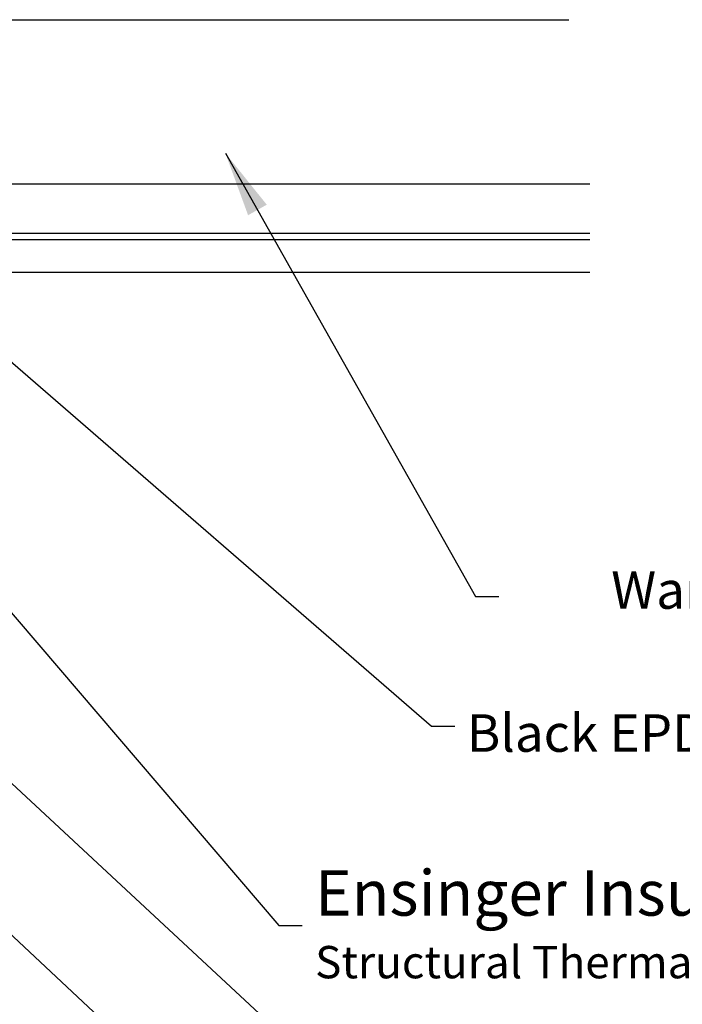
# Model space of a CAD drawing. Units: inches. Extents: x 874 to 976, y 41 to 61.
# Drawn here: x 933 to 936, y 52 to 57 of the extents above; entities that cross this region are included whole.
import ezdxf
from ezdxf import colors
from ezdxf.entities.mleader import LeaderData, LeaderLine
from ezdxf.math import Vec2, Vec3

# ---------------------------------------------------------------- set-up
doc = ezdxf.new("R2010")
doc.units = ezdxf.units.IN
doc.header["$LTSCALE"] = 24
doc.header["$MEASUREMENT"] = 0
doc.styles.add('ROMANS', font='romans.shx')
doc.styles.get("Standard").update_dxf_attribs({"font": 'simplex.shx'})
doc.dimstyles.new('ConDet', dxfattribs={"dimscale": 0.625, "dimtxt": 0.18, "dimasz": 0.18, "dimexe": 0.125, "dimexo": 0.125, "dimgap": 0.09, "dimtad": 0, "dimtih": 1, "dimtoh": 1, "dimdec": 4, "dimzin": 0, "dimdsep": 46, "dimlunit": 5, "dimtxsty": 'ROMANS', "dimblk": 'DOTSMALL', "dimcen": 0.09, "dimclrd": 256, "dimclre": 256, "dimclrt": 256, "dimazin": 0, "dimtfac": 1, "dimtdec": 4, "dimtofl": 0, "dimtmove": 0, "dimatfit": 3, "dimfxl": 1, "dimfrac": 1, "dimtolj": 1, "dimtzin": 0, "dimarcsym": 0})

# ---------------------------------------------------------------- blocks, each defined once
blk = doc.blocks.new('_DotSmall')
at = {"color": 0, "linetype": 'ByBlock', "const_width": 0.5}
blk.add_lwpolyline([(-0.0625, 0, 1), (0.0625, 0, 1)], format="xyb", close=True, dxfattribs=at)

msp = doc.modelspace()

# ---------------------------------------------------------------- linework, layer by layer
at = {"color": 4}
for p, q in [((930.651, 57.1262), (935.5249, 57.1262)), ((932.2998, 56.3388), (935.6259, 56.3388)), ((932.2998, 56.1025), (935.6259, 56.1025)), ((932.2998, 56.0725), (935.6259, 56.0725)), ((932.2998, 55.915), (935.6259, 55.915))]:
    msp.add_line(p, q, dxfattribs=at)

# ---------------------------------------------------------------- texts
at = {"style": 'ROMANS'}
for s, insert, char_height, width, attachment_point in [('Warm Edge Spacer', (937.8802, 54.4804), 0.18, 4.421014, 3), ('{Black EPDM Setting Block}', (935.0356, 53.7944), 0.18, 4.420195, 1), ('Ensinger Insulbar{\\H0.71111x;  Structural Thermal Break}', (934.3086, 53.0464), 0.218, 2.971517, 1)]:
    msp.add_mtext(s, dxfattribs=dict(at, insert=insert, char_height=char_height, width=width, attachment_point=attachment_point))

# ---------------------------------------------------------------- leaders
msp.add_leader([(933.8783, 56.4857), (935.0778, 54.3594), (935.1903, 54.3594)], dimstyle='ConDet', override={"dimasz": 0.5})
at = {"annotation_type": 0, "has_hookline": 1, "hookline_direction": 0}
for points in [[(930.2453, 55.8857), (934.4219, 52.0058), (934.7344, 52.0058)], [(932.4331, 55.8448), (934.8669, 53.7382), (934.9794, 53.7382)], [(931.6727, 55.6602), (934.1338, 52.7813), (934.2463, 52.7813)]]:
    msp.add_leader(points, dimstyle='ConDet', override={"dimasz": 0.5}, dxfattribs=at)
ml = msp.add_multileader_mtext('Standard')
ml.set_content('', color=256)
ml.set_leader_properties()
ml.build(insert=Vec2(0, 0))
ml.multileader.update_dxf_attribs({"text_right_attachment_type": 6, "dogleg_length": 0.36, "arrow_head_size": 0.3})
ctx = ml.context
ctx.base_point, ctx.char_height, ctx.arrow_head_size, ctx.landing_gap_size, ctx.plane_origin = Vec3(934.572, 51.4655), 0.18, 0.3, 0.09, Vec3(929.3785, 54.2129)
ctx.right_attachment = 6
notes = []
notes.append((ctx, [(0, (1, 1, 0), (934.212, 51.4655), (1, 0), 0.36, [(0, [(929.6765, 55.7016)], 0, [])])]))
ctx.mtext.insert, ctx.mtext.flow_direction = Vec3(934.662, 51.5555), 5
for ctx, leaders in notes:
    for number, flags, end, landing, length, lines in leaders:
        leader = LeaderData()
        leader.index, (leader.has_last_leader_line, leader.has_dogleg_vector, leader.attachment_direction) = number, flags
        leader.last_leader_point, leader.dogleg_vector, leader.dogleg_length = Vec3(end), Vec3(landing), length
        for number, points, colour, breaks in lines:
            line = LeaderLine()
            line.index, line.vertices, line.color, line.breaks = number, Vec3.list(points), colors.encode_raw_color(colour), breaks
            leader.lines.append(line)
        ctx.leaders.append(leader)

doc.saveas('drawing.dxf')
